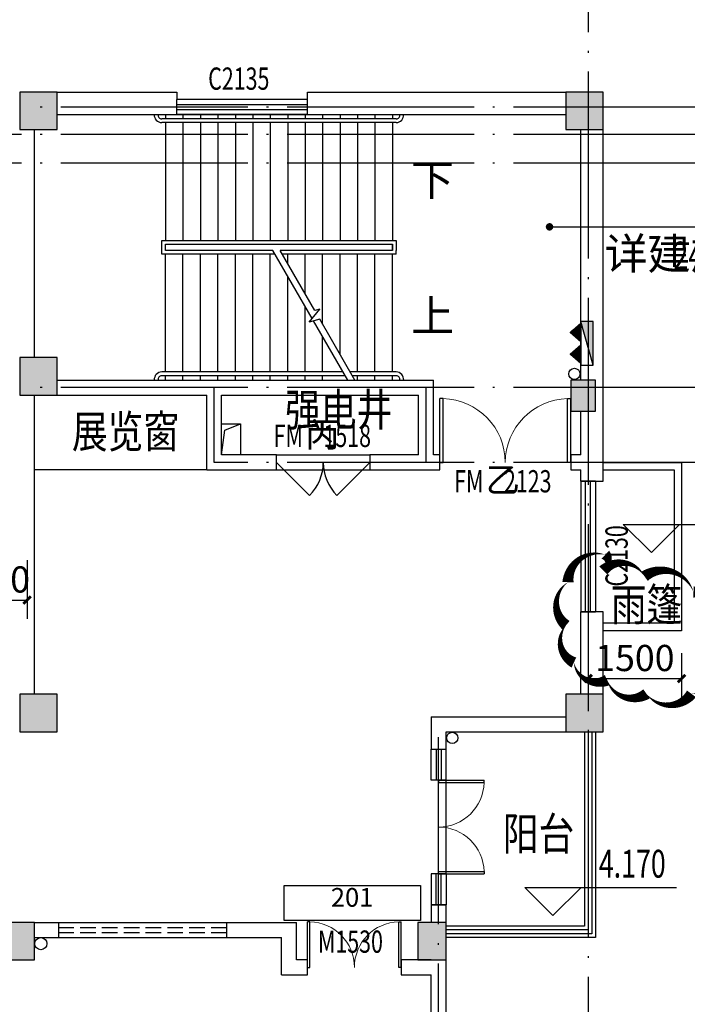
# Model space of a CAD drawing. Units: millimetres. Extents: x 303853 to 429281, y -979190 to -936926.
# Drawn here: x 405813 to 416524, y -964183 to -948389 of the extents above; entities that cross this region are included whole.
import ezdxf

# ---------------------------------------------------------------- set-up
doc = ezdxf.new("R2010")
doc.units = ezdxf.units.MM
doc.header["$LTSCALE"] = 1000
for name, pattern in [('CENTER2', [1.14, 0.75, -0.13, 0.13, -0.13]), ('CONTINOUS', [0]), ('DASH', [0.35, 0.25, -0.1]), ('DOTE', [2.42, 2, -0.2, 0.02, -0.2])]:
    doc.linetypes.add(name, pattern=pattern)
doc.layers.get('0').update_dxf_attribs({"linetype": 'CONTINUOUS'})
doc.layers.get('Defpoints').update_dxf_attribs({"linetype": 'CONTINUOUS'})
for name, color, linetype in [('3', 148, 'CONTINUOUS'), ('COLUMN', 2, 'CONTINUOUS'), ('DIM_ELEV', 3, 'CONTINUOUS'), ('DIM_LEAD', 3, 'CONTINUOUS'), ('DIM_SYMB', 3, 'CONTINUOUS'), ('DOOR_FIRE', 4, 'CONTINUOUS'), ('DOOR_FIRE_TEXT', 255, 'CONTINUOUS'), ('DOTE', 251, 'DOTE'), ('EQUIP_消火栓', 7, 'CONTINUOUS'), ('PUB_DIM', 83, 'CONTINUOUS'), ('PUB_HATCH', 5, 'CONTINUOUS'), ('PUB_TEXT', 7, 'CONTINUOUS'), ('RAIL', 163, 'CONTINUOUS'), ('RAWEN设备名称', 6, 'CONTINUOUS'), ('STAIR', 136, 'CONTINUOUS'), ('VPIPE-凝结', 150, 'CONTINUOUS'), ('VPIPE-消防', 1, 'CONTINUOUS'), ('VPIPE-雨水', 4, 'CENTER2'), ('WALL', 2, 'CONTINUOUS'), ('WINDOW', 4, 'CONTINUOUS'), ('WINDOW_TEXT', 255, 'CONTINUOUS')]:
    doc.layers.add(name, color=color, linetype=linetype)
doc.layers.add('DIM_MODI', color=6, linetype='CONTINUOUS', plot=False)
doc.styles.add('_HZTXT', font='txt', dxfattribs={"width": 0.8})
doc.styles.add('_TCH_DIM', font='SIMPLEX', dxfattribs={"bigfont": 'GBCBIG'})
doc.styles.add('_TCH_WINDOW', font='SIMPLEX', dxfattribs={"height": 3.5, "bigfont": 'GBCBIG'})
doc.styles.add('DIM_FONT', font='SIMPLEX', dxfattribs={"width": 0.7, "bigfont": 'GBCBIG'})
doc.styles.add('水纹标注', font='txt')
doc.dimstyles.new('_TCH_ARCH&&120', dxfattribs={"dimscale": 1.2, "dimtxt": 350, "dimasz": 100, "dimexe": 250, "dimexo": 300, "dimgap": 100, "dimtad": 1, "dimdec": 0, "dimzin": 0, "dimdsep": 46, "dimtxsty": 'DIM_FONT', "dimblk": 'ARCHTICK', "dimcen": 0.09, "dimclrt": 7, "dimazin": 2, "dimtfac": 1, "dimtdec": 0, "dimtix": 1, "dimtmove": 2, "dimatfit": 3, "dimfxl": 1, "dimtolj": 1, "dimtzin": 0, "dimarcsym": 0})

# ---------------------------------------------------------------- blocks, each defined once
blk = doc.blocks.new('灭火器')
at = {"linetype": 'ByBlock'}
h = blk.add_hatch(dxfattribs=at)
h.set_pattern_fill('ANSI37', color=256, scale=10, angle=-90, style=0)
h.set_pattern_definition([(225, (2994879.083, 20321765.574), (-11.225320151, 11.225320151), []), (135, (2994879.083, 20321765.574), (11.225320151, 11.225320151), [])])
h.paths.add_polyline_path([(10897334, 3038220), (10897504, 3038370), (10897504, 3038070)])
h = blk.add_hatch(dxfattribs=at)
h.set_pattern_fill('ANSI37', color=256, scale=10, angle=-90, style=0)
h.set_pattern_definition([(225, (2994879.083, 20321415.352), (-11.225320151, 11.225320151), []), (135, (2994879.083, 20321415.352), (11.225320151, 11.225320151), [])])
h.paths.add_polyline_path([(10897334, 3037870), (10897504, 3038020), (10897504, 3037720)])
for points in [[(10897334, 3038220), (10897504, 3038370), (10897504, 3038070)], [(10897334, 3037870), (10897504, 3038020), (10897504, 3037720)]]:
    blk.add_lwpolyline(points, close=True, dxfattribs=at)
blk = doc.blocks.new('$TwtSys$00000434')
for p, q in [((-0.5, 0.5), (-0.5, -0.5)), ((-0.5, -0.5), (0.5, 0.5)), ((0.5, 0.5), (-0.5, 0.5)), ((0.5, -0.5), (0.5, 0.5)), ((-0.5, -0.5), (0.5, -0.5))]:
    blk.add_line(p, q)
blk.add_solid([(0.5, -0.5), (0.5, 0.5), (-0.5, -0.5)])
blk = doc.blocks.new('_ArchTick')
at = {"color": 0, "linetype": 'ByBlock', "const_width": 0.4}
blk.add_lwpolyline([(-0.5, -0.5), (0.5, 0.5)], dxfattribs=at)
blk = doc.blocks.new('*D606')
at = {"layer": 'Defpoints', "color": 0, "transparency": 16777216}
for p in [(404753, -956698), (405933, -956698), (405933, -957698)]:
    blk.add_point(p, dxfattribs=at)
at = {"layer": 'PUB_DIM', "color": 0, "lineweight": -2, "transparency": 16777216}
for p, q in [((404753, -957058), (404753, -957998)), ((405933, -957058), (405933, -957998)), ((404753, -957698), (405933, -957698))]:
    blk.add_line(p, q, dxfattribs=at)
at = {"layer": 'PUB_DIM', "color": 0, "lineweight": -2, "transparency": 16777216, "xscale": 120, "yscale": 120, "zscale": 120, "rotation": 180}
blk.add_blockref('_ArchTick', (404753, -957698), dxfattribs=at)
at = {"layer": 'PUB_DIM', "color": 0, "lineweight": -2, "transparency": 16777216, "xscale": 120, "yscale": 120, "zscale": 120}
blk.add_blockref('_ArchTick', (405933, -957698), dxfattribs=at)
at = {"layer": 'PUB_DIM', "color": 7, "transparency": 16777216, "insert": (405343, -957368), "char_height": 420, "attachment_point": 5, "style": 'DIM_FONT'}
blk.add_mtext('\\A1;1180', dxfattribs=at)
blk = doc.blocks.new('*D761')
at = {"layer": 'Defpoints', "color": 0, "linetype": 'CONTINOUS', "transparency": 16777216}
for p in [(414933, -958190), (416433, -958190), (416433, -958958)]:
    blk.add_point(p, dxfattribs=at)
at = {"layer": 'PUB_DIM', "color": 0, "linetype": 'CONTINOUS', "lineweight": -2, "transparency": 16777216}
for p, q in [((414933, -958550), (414933, -959258)), ((416433, -958550), (416433, -959258)), ((414933, -958958), (416433, -958958))]:
    blk.add_line(p, q, dxfattribs=at)
at = {"layer": 'PUB_DIM', "color": 0, "linetype": 'CONTINOUS', "lineweight": -2, "transparency": 16777216, "xscale": 120, "yscale": 120, "zscale": 120, "rotation": 180}
blk.add_blockref('_ArchTick', (414933, -958958), dxfattribs=at)
at = {"layer": 'PUB_DIM', "color": 0, "linetype": 'CONTINOUS', "lineweight": -2, "transparency": 16777216, "xscale": 120, "yscale": 120, "zscale": 120}
blk.add_blockref('_ArchTick', (416433, -958958), dxfattribs=at)
at = {"layer": 'PUB_DIM', "color": 7, "linetype": 'CONTINOUS', "transparency": 16777216, "insert": (415683, -958628), "char_height": 420, "attachment_point": 5, "style": 'DIM_FONT'}
blk.add_mtext('\\A1;1500', dxfattribs=at)
blk = doc.blocks.new('$DorLib2D$00000002')
for p, q in [((-0.5, 0), (-0.5, 0.4875)), ((-0.475, 0.4875), (-0.5, 0.4875)), ((-0.475, 0), (-0.475, 0.4875)), ((0.475, 0), (0.475, 0.4875)), ((0.475, 0.4875), (0.5, 0.4875)), ((0.5, 0), (0.5, 0.4875)), ((-0.5, 0), (-0.475, 0)), ((0.5, 0), (0.475, 0))]:
    blk.add_line(p, q)
at = {"lineweight": 13}
for centre, start, end in [((-0.4875, 0), 0, 88.53072), ((0.4875, 0), 91.46928, 180)]:
    blk.add_arc(centre, 0.4875, start, end, dxfattribs=at)
blk = doc.blocks.new('$TCHSYS$WIN2D')
for p, q in [((-0.5, 0.5), (0.5, 0.5)), ((-0.5, 0.5), (-0.5, -0.5)), ((0.5, 0.5), (0.5, -0.5)), ((0.5, 0.1667), (-0.5, 0.1667)), ((0.5, -0.1667), (-0.5, -0.1667)), ((-0.5, -0.5), (0.5, -0.5))]:
    blk.add_line(p, q)
blk = doc.blocks.new('$WINLIB2D$00000001')
at = {"color": 0}
for points in [[(-0.5, 0.5), (-0.5, -0.5)], [(-0.5, 0.5), (0.5, 0.5)], [(0.5, -0.5), (0.5, 0.5)], [(0.5, 0.167), (-0.5, 0.167)], [(0.5, -0.167), (-0.5, -0.167)], [(-0.5, -0.5), (0.5, -0.5)]]:
    blk.add_lwpolyline(points, dxfattribs=at)
blk = doc.blocks.new('$DorLib2D$00000116')
at = {"color": 0}
for p, q in [((-0.5, 0), (-0.146, 0.354)), ((0.5, 0), (0.146, 0.354))]:
    blk.add_line(p, q, dxfattribs=at)
for centre, start, end in [((-0.5, 0), 0, 45), ((0.5, 0), 135, 180)]:
    blk.add_arc(centre, 0.5, start, end, dxfattribs=at)

msp = doc.modelspace()

# ---------------------------------------------------------------- hatches: boundary and pattern name
at = {"layer": 'PUB_HATCH'}
for points in [[(405813.2, -949550.1), (405813.2, -950150.1), (406413.2, -950150.1), (406413.2, -949550.1)], [(414573.2, -949550.1), (414573.2, -950150.1), (415173.2, -950150.1), (415173.2, -949550.1)], [(405813.2, -953810.1), (405813.2, -954410.1), (406413.2, -954410.1), (406413.2, -953810.1)], [(414653.2, -954170.1), (414653.2, -954670.1), (415053.2, -954670.1), (415053.2, -954170.1)], [(405813.2, -959210.1), (405813.2, -959810.1), (406413.2, -959810.1), (406413.2, -959210.1)], [(414573.2, -959210.1), (414573.2, -959810.1), (415173.2, -959810.1), (415173.2, -959210.1)], [(405453.2, -962870.1), (405453.2, -963470.1), (406053.2, -963470.1), (406053.2, -962870.1)], [(412203.2, -962870.1), (412203.2, -963470.1), (412653.2, -963470.1), (412653.2, -962870.1)]]:
    msp.add_hatch(color=256, dxfattribs=at).paths.add_polyline_path(points)

# ---------------------------------------------------------------- linework, layer by layer
at = {"layer": '3', "color": 1, "linetype": 'CONTINOUS'}
msp.add_lwpolyline([(410055.2, -962279.5), (412244.6, -962279.5), (412244.6, -962840.2), (410055.2, -962840.2)], close=True, dxfattribs=at)
at = {"layer": 'COLUMN'}
for p, q in [((405813.2, -949550.1), (405813.2, -950150.1)), ((406413.2, -949550.1), (405813.2, -949550.1)), ((406413.2, -950150.1), (406413.2, -949550.1)), ((414573.2, -949550.1), (414573.2, -950150.1)), ((415173.2, -949550.1), (414573.2, -949550.1)), ((415173.2, -950150.1), (415173.2, -949550.1)), ((405813.2, -950150.1), (406413.2, -950150.1)), ((414573.2, -950150.1), (415173.2, -950150.1)), ((405813.2, -953810.1), (405813.2, -954410.1)), ((406413.2, -953810.1), (405813.2, -953810.1)), ((406413.2, -954410.1), (406413.2, -953810.1)), ((414653.2, -954170.1), (414653.2, -954670.1)), ((415053.2, -954170.1), (414653.2, -954170.1)), ((415053.2, -954670.1), (415053.2, -954170.1)), ((405813.2, -954410.1), (406413.2, -954410.1)), ((414653.2, -954670.1), (415053.2, -954670.1)), ((405813.2, -959210.1), (405813.2, -959810.1)), ((406413.2, -959210.1), (405813.2, -959210.1)), ((406413.2, -959810.1), (406413.2, -959210.1)), ((414573.2, -959210.1), (414573.2, -959810.1)), ((415173.2, -959210.1), (414573.2, -959210.1)), ((415173.2, -959810.1), (415173.2, -959210.1)), ((405813.2, -959810.1), (406413.2, -959810.1)), ((414573.2, -959810.1), (415173.2, -959810.1)), ((406053.2, -962870.1), (405453.2, -962870.1)), ((406053.2, -963470.1), (406053.2, -962870.1)), ((412203.2, -962870.1), (412203.2, -963470.1)), ((412653.2, -962870.1), (412203.2, -962870.1)), ((412653.2, -963470.1), (412653.2, -962870.1)), ((405453.2, -963470.1), (406053.2, -963470.1)), ((412203.2, -963470.1), (412653.2, -963470.1))]:
    msp.add_line(p, q, dxfattribs=at)
at = {"layer": 'DIM_ELEV'}
for p, q in [((415947.5, -956933.9), (415497.5, -956483.9)), ((415497.5, -956483.9), (417928.4, -956483.9)), ((415947.5, -956933.9), (416397.5, -956483.9)), ((414368.6, -962758.9), (413918.6, -962308.9)), ((413918.6, -962308.9), (416349.5, -962308.9)), ((414368.6, -962758.9), (414818.6, -962308.9))]:
    msp.add_line(p, q, dxfattribs=at)
at = {"layer": 'DIM_LEAD'}
for p, q in [((414313.6, -951711.9), (415006.4, -951711.9)), ((415006.4, -951711.9), (417938.3, -951711.9))]:
    msp.add_line(p, q, dxfattribs=at)
at = {"layer": 'DIM_LEAD', "const_width": 60}
msp.add_lwpolyline([(414283.6, -951711.9, 1), (414343.6, -951711.9, 1)], format="xyb", close=True, dxfattribs=at)
at = {"layer": 'DIM_MODI', "linetype": 'CONTINOUS'}
msp.add_lwpolyline([(415207.7, -956971.5, 0, 180, 0.5), (414610.1, -957411.6, 0, 180, 0.5), (414578.6, -958103.2, 0, 180, 0.5), (414704.5, -958700.5, 0, 180, 0.5), (415239.2, -958983.5, 0, 180, 0.5), (415868.2, -959203.5, 0, 180, 0.5), (416591.7, -959203.5, 0, 180, 0.5), (416969.1, -958732, 0, 180, 0.5), (416969.1, -958071.8, 0, 180, 0.5), (416623.1, -957568.8, 0, 180, 0.5), (415836.8, -957317.3, 0, 180, 0.5), (415176.3, -957223, 0, 180, 0.5), (415176.3, -957223, 0, 180, 0.5)], format="xyseb", close=True, dxfattribs=at)
at = {"layer": 'DIM_SYMB'}
for points in [[(411933.2, -950950.1, 0, 0, 0), (407103.2, -950950.1, 0, 0, 0), (407103.2, -953130.1, 0, 0, 0), (409943.2, -953130.1, 120, 0, 0), (410393.2, -953130.1, 0, 0, 0)], [(411933.2, -953130.1, 0, 0, 0), (411123.2, -953130.1, 120, 0, 0), (410673.2, -953130.1, 0, 0, 0)]]:
    msp.add_lwpolyline(points, format="xyseb", dxfattribs=at)
at = {"layer": 'DOOR_FIRE'}
for p, q in [((409933.2, -955370.1), (411433.2, -955370.1)), ((409933.2, -955610.1), (411433.2, -955610.1))]:
    msp.add_line(p, q, dxfattribs=at)
at = {"layer": 'DOTE', "ltscale": 1.5}
for p, q in [((414933.2, -945590.1), (414933.2, -973790.1)), ((416733.2, -949790.1), (405933.2, -949790.1)), ((416733.2, -950230.1), (393033.2, -950230.1)), ((416733.2, -950690.1), (365953.2, -950690.1)), ((416733.2, -954290.1), (405933.2, -954290.1)), ((408933.2, -955490.1), (408933.2, -954290.1)), ((412333.2, -955490.1), (412333.2, -954290.1)), ((416733.2, -955490.1), (408933.2, -955490.1)), ((412533.2, -973790.1), (412533.2, -959690.1))]:
    msp.add_line(p, q, dxfattribs=at)
at = {"layer": 'RAIL', "flags": 128}
for points in [[(415053.2, -959810.1), (415053.2, -963110.1), (412653.2, -963110.1)], [(414993.2, -959810.1), (414993.2, -963050.1), (412653.2, -963050.1)], [(414933.2, -959810.1), (414933.2, -962990.1), (412653.2, -962990.1)], [(414873.2, -959810.1), (414873.2, -962930.1), (412653.2, -962930.1)]]:
    msp.add_lwpolyline(points, dxfattribs=at)
at = {"layer": 'STAIR'}
for p, q in [((411854.1, -949980.1), (408092.3, -949980.1)), ((408153.2, -949910.1), (408153.2, -949980.1)), ((408153.2, -949910.1), (411793.2, -949910.1)), ((408433.2, -949910.1), (408433.2, -949980.1)), ((408713.2, -949910.1), (408713.2, -949980.1)), ((408993.2, -949910.1), (408993.2, -949980.1)), ((409273.2, -949910.1), (409273.2, -949980.1)), ((409553.2, -949910.1), (409553.2, -949980.1)), ((409833.2, -949910.1), (409833.2, -949980.1)), ((410113.2, -949910.1), (410113.2, -949980.1)), ((410393.2, -949910.1), (410393.2, -949980.1)), ((410673.2, -949910.1), (410673.2, -949980.1)), ((410953.2, -949910.1), (410953.2, -949980.1)), ((411233.2, -949910.1), (411233.2, -949980.1)), ((411513.2, -949910.1), (411513.2, -949980.1)), ((411793.2, -949910.1), (411793.2, -949980.1)), ((411854.1, -950040.1), (408092.2, -950040.1)), ((408153.2, -950040.1), (408153.2, -951930.1)), ((408433.2, -950040.1), (408433.2, -951930.1)), ((408713.2, -950040.1), (408713.2, -951930.1)), ((408993.2, -950040.1), (408993.2, -951930.1)), ((409273.2, -950040.1), (409273.2, -951930.1)), ((409553.2, -950040.1), (409553.2, -951930.1)), ((409833.2, -950040.1), (409833.2, -951930.1)), ((410113.2, -950040.1), (410113.2, -951930.1)), ((410393.2, -950040.1), (410393.2, -951930.1)), ((410673.2, -950040.1), (410673.2, -951930.1)), ((410953.2, -950040.1), (410953.2, -951930.1)), ((411233.2, -950040.1), (411233.2, -951930.1)), ((411513.2, -950040.1), (411513.2, -951930.1)), ((411793.2, -950040.1), (411793.2, -951930.1)), ((408093.2, -952150.1), (408093.2, -951930.1)), ((408093.2, -951930.1), (411853.2, -951930.1)), ((408153.2, -951990.1), (411793.2, -951990.1)), ((408153.2, -952090.1), (408153.2, -951990.1)), ((408153.2, -951990.1), (411793.2, -951990.1)), ((411793.2, -951990.1), (411793.2, -952090.1)), ((411793.2, -952090.1), (411793.2, -951990.1)), ((411853.2, -951930.1), (411853.2, -952090.1)), ((409909.6, -952150.1), (408093.2, -952150.1)), ((409875, -952090.1), (408153.2, -952090.1)), ((409875, -952090.1), (408153.2, -952090.1)), ((408153.2, -954040.1), (408153.2, -952150.1)), ((408433.2, -954040.1), (408433.2, -952150.1)), ((408713.2, -954040.1), (408713.2, -952150.1)), ((408993.2, -954040.1), (408993.2, -952150.1)), ((409273.2, -954040.1), (409273.2, -952150.1)), ((409553.2, -954040.1), (409553.2, -952150.1)), ((409833.2, -954040.1), (409833.2, -952150.1)), ((410505.2, -953181.7), (409875, -952090.1)), ((411793.2, -952090.1), (409990.5, -952090.1)), ((410548.2, -953056.1), (409990.5, -952090.1)), ((411793.2, -952090.1), (409990.5, -952090.1)), ((411853.2, -952150.1), (410025.1, -952150.1)), ((410113.2, -952302.6), (410113.2, -952150.1)), ((410393.2, -952787.6), (410393.2, -952150.1)), ((410673.2, -953272.5), (410673.2, -952150.1)), ((410953.2, -953757.5), (410953.2, -952150.1)), ((411233.2, -954040.1), (411233.2, -952150.1)), ((411513.2, -954040.1), (411513.2, -952150.1)), ((411793.2, -954040.1), (411793.2, -952150.1)), ((411853.2, -952150.1), (411853.2, -952090.1)), ((410113.2, -954040.1), (410113.2, -952502.6)), ((410393.2, -954040.1), (410393.2, -952987.6)), ((410455.7, -953240.6), (410628.6, -953034.6)), ((410628.6, -953034.6), (410548.2, -953056.1)), ((410628.1, -953194.5), (410455.7, -953240.6)), ((411075.9, -954170.1), (410528.1, -953221.3)), ((411191.4, -954170.1), (410628.1, -953194.5)), ((410673.2, -954040.1), (410673.2, -953472.5)), ((411000.8, -954040.1), (408092.2, -954040.1)), ((411035.5, -954100.1), (408092.3, -954100.1)), ((408153.2, -954170.1), (408153.2, -954100.1)), ((408433.2, -954170.1), (408433.2, -954100.1)), ((408713.2, -954170.1), (408713.2, -954100.1)), ((408993.2, -954170.1), (408993.2, -954100.1)), ((409273.2, -954170.1), (409273.2, -954100.1)), ((409553.2, -954170.1), (409553.2, -954100.1)), ((409833.2, -954170.1), (409833.2, -954100.1)), ((410113.2, -954170.1), (410113.2, -954100.1)), ((410393.2, -954170.1), (410393.2, -954100.1)), ((410673.2, -954170.1), (410673.2, -954100.1)), ((411854.1, -954040.1), (411116.3, -954040.1)), ((411854.1, -954100.1), (411150.9, -954100.1)), ((411233.2, -954170.1), (411233.2, -954100.1)), ((411513.2, -954170.1), (411513.2, -954100.1)), ((411793.2, -954170.1), (411793.2, -954100.1))]:
    msp.add_line(p, q, dxfattribs=at)
at = {"layer": 'STAIR', "linetype": 'CONTINOUS'}
msp.add_line((408813.2, -955610.1), (406053.2, -955610.1), dxfattribs=at)
at = {"layer": 'STAIR', "linetype": 'CONTINOUS', "flags": 128}
for points in [[(409053.2, -954870.1), (409353.2, -954870.1), (409353.2, -955370.1)], [(409053.2, -955370.1), (409106.6, -954970.9), (409353.2, -954870.1)]]:
    msp.add_lwpolyline(points, dxfattribs=at)
at = {"layer": 'STAIR'}
for centre, radius, start, end in [((408092.3, -949920.1), 120, 175.21978, 270), ((408092.3, -949920.1), 60, 170.40588, 270), ((411854, -949920.1), 60, 270, 9.59412), ((411854, -949920.1), 120, 270, 4.78022), ((408092.3, -954160.1), 120, 90, 184.78022), ((408092.3, -954160.1), 60, 90, 189.59412), ((411854, -954160.1), 120, 355.21978, 90), ((411854, -954160.1), 60, 350.40588, 90)]:
    msp.add_arc(centre, radius, start, end, dxfattribs=at)
at = {"layer": 'VPIPE-凝结', "linetype": 'Continuous'}
msp.add_circle((412753.2, -959910.1), 90, dxfattribs=at)
at = {"layer": 'VPIPE-消防', "linetype": 'Continuous'}
msp.add_circle((414713.2, -954070.1), 90, dxfattribs=at)
at = {"layer": 'VPIPE-雨水', "linetype": 'Continuous'}
msp.add_circle((406153.2, -963210.1), 97.5, dxfattribs=at)
at = {"layer": 'WALL'}
for p, q in [((406413.2, -949550.1), (408333.2, -949550.1)), ((408333.2, -949550.1), (408333.2, -949670.1)), ((408333.2, -949910.1), (408333.2, -949670.1)), ((410433.2, -949670.1), (410433.2, -949550.1)), ((410433.2, -949550.1), (414573.2, -949550.1)), ((410433.2, -949910.1), (410433.2, -949670.1)), ((406413.2, -949910.1), (408333.2, -949910.1)), ((410433.2, -949910.1), (414573.2, -949910.1)), ((406053.2, -950690.1), (406053.2, -950150.1)), ((414813.2, -954170.1), (414813.2, -950150.1)), ((415173.2, -954470.1), (415173.2, -950150.1)), ((406053.2, -953810.1), (406053.2, -950690.1)), ((406413.2, -954170.1), (408933.2, -954170.1)), ((408933.2, -954170.1), (412453.2, -954170.1)), ((412453.2, -955370.1), (412453.2, -954170.1)), ((406053.2, -956290.1), (406053.2, -954410.1)), ((406413.2, -954410.1), (408813.2, -954410.1)), ((408813.2, -955610.1), (408813.2, -954410.1)), ((409053.2, -954410.1), (412213.2, -954410.1)), ((409053.2, -955370.1), (409053.2, -954410.1)), ((412213.2, -955370.1), (412213.2, -954410.1)), ((415173.2, -955490.1), (415173.2, -954470.1)), ((414813.2, -955370.1), (414813.2, -954670.1)), ((409933.2, -955370.1), (409053.2, -955370.1)), ((409933.2, -955610.1), (409933.2, -955370.1)), ((412213.2, -955370.1), (411433.2, -955370.1)), ((411433.2, -955370.1), (411433.2, -955610.1)), ((412553.2, -955370.1), (412453.2, -955370.1)), ((412553.2, -955610.1), (412553.2, -955370.1)), ((414813.2, -955370.1), (414653.2, -955370.1)), ((414653.2, -955370.1), (414653.2, -955610.1)), ((415173.2, -955790.1), (415173.2, -955490.1)), ((408813.2, -955610.1), (409933.2, -955610.1)), ((411433.2, -955610.1), (412333.2, -955610.1)), ((412333.2, -955610.1), (412553.2, -955610.1)), ((414653.2, -955610.1), (414813.2, -955610.1)), ((414813.2, -955790.1), (414813.2, -955610.1)), ((415053.2, -955790.1), (414813.2, -955790.1)), ((415053.2, -955790.1), (415173.2, -955790.1)), ((406053.2, -959210.1), (406053.2, -956290.1)), ((414813.2, -959210.1), (414813.2, -957890.1)), ((415053.2, -957890.1), (414813.2, -957890.1)), ((415173.2, -957890.1), (415053.2, -957890.1)), ((415173.2, -959210.1), (415173.2, -957890.1)), ((412413.2, -959570.1), (414573.2, -959570.1)), ((412413.2, -959570.1), (412413.2, -960090.1)), ((412653.2, -959810.1), (414573.2, -959810.1)), ((412653.2, -960090.1), (412653.2, -959810.1)), ((412413.2, -960090.1), (412653.2, -960090.1)), ((412653.2, -962590.1), (412413.2, -962590.1)), ((412413.2, -962590.1), (412413.2, -962870.1)), ((412653.2, -962870.1), (412653.2, -962590.1)), ((406053.2, -962870.1), (410253.2, -962870.1)), ((410253.2, -963470.1), (410253.2, -962870.1)), ((406053.2, -963110.1), (410013.2, -963110.1)), ((410013.2, -963710.1), (410013.2, -963110.1)), ((410433.2, -963470.1), (410253.2, -963470.1)), ((410433.2, -963710.1), (410433.2, -963470.1)), ((412413.2, -963470.1), (411933.2, -963470.1)), ((411933.2, -963470.1), (411933.2, -963710.1)), ((412653.2, -963590.1), (412653.2, -963470.1)), ((412653.2, -971510.1), (412653.2, -963590.1)), ((410013.2, -963710.1), (410433.2, -963710.1)), ((411933.2, -963710.1), (412413.2, -963710.1)), ((412413.2, -971510.1), (412413.2, -963710.1))]:
    msp.add_line(p, q, dxfattribs=at)
at = {"layer": 'WINDOW'}
msp.add_line((412653.2, -962090.1), (412653.2, -960590.1), dxfattribs=at)
at = {"layer": 'WINDOW', "linetype": 'DASH'}
for p, q in [((406433.2, -962870.1, 900), (406433.2, -963110.1, 900)), ((406433.2, -962950.1, 900), (409133.2, -962950.1, 900)), ((409133.2, -962870.1, 900), (409133.2, -963110.1, 900)), ((406433.2, -963030.1, 900), (409133.2, -963030.1, 900))]:
    msp.add_line(p, q, dxfattribs=at)
at = {"layer": 'WINDOW', "flags": 128}
for points in [[(415173.2, -955490.1), (416433.2, -955490.1), (416433.2, -958190.1), (415173.2, -958190.1)], [(415173.2, -955610.1), (416313.2, -955610.1), (416313.2, -958070.1), (415173.2, -958070.1)]]:
    msp.add_lwpolyline(points, dxfattribs=at)

# ---------------------------------------------------------------- block references
msp.add_blockref('灭火器', (-10482690.4, -3991625.1))
at = {"layer": 'DOOR_FIRE', "zscale": 240}
for name, p, xscale, yscale in [('$DorLib2D$00000002', (413603.2, -955490.1), -2100, 2100), ('$DorLib2D$00000116', (410683.2, -955490.1), -1500, -1500)]:
    msp.add_blockref(name, p, dxfattribs=dict(at, xscale=xscale, yscale=yscale))
at = {"layer": 'EQUIP_消火栓', "linetype": 'ByBlock', "xscale": 700, "yscale": 200, "zscale": 700, "rotation": 89.99999999999997}
msp.add_blockref('$TwtSys$00000434', (414913.2, -953580.1), dxfattribs=at)
at = {"layer": 'WINDOW'}
ref = msp.add_blockref('$TCHSYS$WIN2D', (409383.2, -949790.1), dxfattribs=dict(at, xscale=-2100, yscale=-240, zscale=-2100))
ref.add_attrib('A', 'C2135', (408837.2, -949512.7), dxfattribs={"layer": 'WINDOW_TEXT', "height": 357, "style": '_TCH_WINDOW', "width": 0.705882})
ref = msp.add_blockref('$TCHSYS$WIN2D', (414933.2, -956840.1), dxfattribs=dict(at, xscale=-2100, yscale=240, zscale=-2100, rotation=90))
ref.add_attrib('A', 'C2130', (415567.6, -957481.5), dxfattribs={"layer": 'WINDOW_TEXT', "height": 357, "rotation": 90, "style": '_TCH_WINDOW', "width": 0.705882})
at = {"layer": 'WINDOW', "rotation": 90}
for name, p, xscale, yscale, zscale in [('$WINLIB2D$00000001', (412533.2, -960340.1), 500, -240, 500), ('$DorLib2D$00000002', (412533.2, -961340.1), -1500, -1500, -1500), ('$WINLIB2D$00000001', (412533.2, -962340.1), -500, -240, -500)]:
    msp.add_blockref(name, p, dxfattribs=dict(at, xscale=xscale, yscale=yscale, zscale=zscale))
at = {"layer": 'WINDOW'}
ref = msp.add_blockref('$DorLib2D$00000002', (411183.2, -963590.1), dxfattribs=dict(at, xscale=1500, yscale=1500, zscale=1500))
ref.add_attrib('A', 'M1530', (410598.4, -963356.3), dxfattribs={"layer": 'WINDOW_TEXT', "height": 357, "style": '_TCH_WINDOW', "width": 0.705882})

# ---------------------------------------------------------------- texts
at = {"layer": 'DOOR_FIRE_TEXT', "style": '_TCH_WINDOW', "width": 0.705882}
for s, p in [('FM', (409887.7, -955244.2)), ('1518', (410686.6, -955244.2)), ('FM', (412783.7, -955971.8)), ('2123', (413582.6, -955971.8))]:
    msp.add_text(s, height=357, dxfattribs=at).set_placement(p)
at = {"layer": 'DOOR_FIRE_TEXT', "style": '_TCH_WINDOW'}
for s, p in [('丙', (410391.7, -955244.2)), ('乙', (413287.7, -955971.8))]:
    msp.add_text(s, height=405.1, dxfattribs=at).set_placement(p)
at = {"layer": 'PUB_TEXT', "style": '_TCH_DIM'}
for s, height, p in [('下', 506.4, (412090.7, -951212.6)), ('详建施', 506.38, (415196.3, -952394.4)), ('上', 506.4, (412090.7, -953392.6))]:
    msp.add_text(s, height=height, dxfattribs=at).set_placement(p)
at = {"layer": 'PUB_TEXT'}
for s, height, style, width, p in [('24', 446.25, '_TCH_DIM', 0.705882, (416302.2, -952394.4)), ('强电井', 525, '_HZTXT', 0.8, (410071.7, -954906.1)), ('展览窗', 525, '_HZTXT', 0.8, (406651.5, -955259)), ('雨篷', 525, '_HZTXT', 0.8, (415297.8, -958034.2)), ('阳台', 525, '_HZTXT', 0.8, (413564, -961709.3)), ('4.170', 446.25, '_TCH_DIM', 0.705882, (415104.5, -962151.4))]:
    msp.add_text(s, height=height, dxfattribs=dict(at, style=style, width=width)).set_placement(p)
at = {"layer": 'RAWEN设备名称', "linetype": 'CONTINOUS', "insert": (410805.6, -962711.4, 1400), "char_height": 300, "attachment_point": 7, "style": '水纹标注'}
msp.add_mtext('201', dxfattribs=at)

# ---------------------------------------------------------------- dimensions: what is measured, and where the dimension line sits
at = {"layer": 'PUB_DIM'}
dim = msp.add_aligned_dim(p1=(404753.2, -956697.8), p2=(405933.2, -956697.8), distance=-1000, dimstyle='_TCH_ARCH&&120', dxfattribs=at)
dim.commit()
dim.dimension.update_dxf_attribs({"geometry": '*D606', "text_midpoint": (405343.2, -957367.8)})
at = {"layer": 'PUB_DIM', "linetype": 'CONTINOUS'}
dim = msp.add_aligned_dim(p1=(414933.2, -958190.1), p2=(416433.2, -958190.1), distance=-768.3, dimstyle='_TCH_ARCH&&120', dxfattribs=at)
dim.commit()
dim.dimension.update_dxf_attribs({"geometry": '*D761', "text_midpoint": (415683.2, -958628.4)})

doc.saveas('drawing.dxf')
